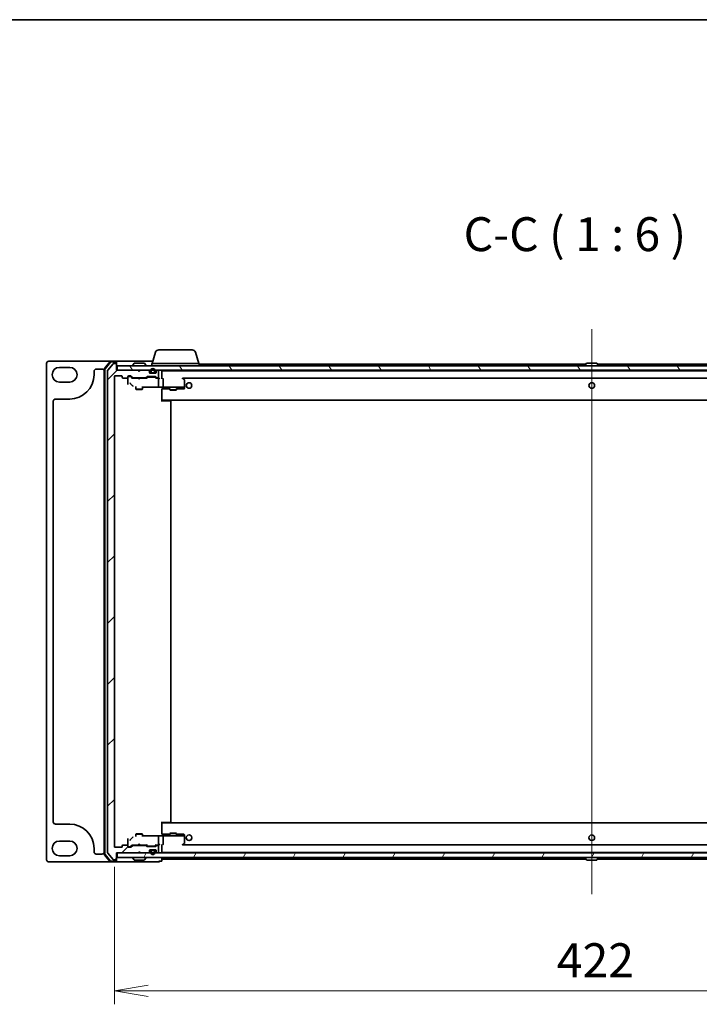
# Model space of a CAD drawing. Units: millimetres. Extents: x 7 to 9060, y 4 to 1690.
# Drawn here: x 1958 to 2258, y 1255 to 1690 of the extents above; entities that cross this region are included whole.
import ezdxf

# ---------------------------------------------------------------- set-up
doc = ezdxf.new("R2010")
doc.units = ezdxf.units.MM
doc.header["$LTSCALE"] = 0.5
doc.layers.get('Defpoints').update_dxf_attribs({"lineweight": 25})
for name, color, linetype, lineweight in [('Border (ISO)', 7, 'Continuous', 35), ('Centerline (ISO)', 131, 'Continuous', 18), ('Dimension (ISO)', 7, 'Continuous', 18), ('Dimension (ISO) @ 1', 7, 'Continuous', 18), ('Hatch (ISO)', 1, 'Continuous', 18), ('Symbol (ISO)', 7, 'Continuous', 18), ('Visible (ISO)', 7, 'Continuous', 35)]:
    doc.layers.add(name, color=color, linetype=linetype, lineweight=lineweight)
doc.styles.add('Note Text (TK)', font='MS PGothic.ttf')
doc.dimstyles.new('Default - Method 1b (TK)', dxfattribs={"dimscale": 0.5, "dimtxt": 2.5, "dimasz": 2.5, "dimexe": 1, "dimexo": 1.5, "dimgap": 1, "dimtad": 1, "dimrnd": 1e-08, "dimdsep": 46, "dimtxsty": 'Note Text (TK)', "dimblk": 'OPEN', "dimcen": 0.09, "dimdle": 5, "dimclrd": 100, "dimclre": 100, "dimclrt": 7, "dimadec": 1, "dimazin": 1, "dimtfac": 1, "dimtmove": 0, "dimatfit": 3, "dimldrblk": 'OPEN', "dimfxl": 1, "dimtolj": 1, "dimlwd": -1, "dimlwe": -1, "dimarcsym": 0})

# ---------------------------------------------------------------- blocks, each defined once
blk = doc.blocks.new('図面枠 tk図枠')
at = {"layer": 'Border (ISO)'}
blk.add_line((14.5, 289), (405.5, 289), dxfattribs=at)
blk = doc.blocks.new('_Open')
at = {"color": 0, "linetype": 'ByBlock', "lineweight": -2}
for p, q in [((-1, 0.167), (0, 0)), ((-1, -0.167), (0, 0)), ((0, 0), (-1, 0))]:
    blk.add_line(p, q, dxfattribs=at)
blk = doc.blocks.new('*D32')
at = {"layer": 'Defpoints', "color": 0}
for p in [(1999.83, 1324.25), (2421.83, 1324.25), (2421.83, 1260.5)]:
    blk.add_point(p, dxfattribs=at)
at = {"layer": 'Dimension (ISO)', "color": 100}
for p, q in [((1999.83, 1315.25), (1999.83, 1254.5)), ((2421.83, 1315.25), (2421.83, 1254.5)), ((2014.83, 1260.5), (2406.83, 1260.5))]:
    blk.add_line(p, q, dxfattribs=at)
at = {"layer": 'Dimension (ISO)', "color": 100, "xscale": 15, "yscale": 15, "zscale": 15, "rotation": 180}
blk.add_blockref('_Open', (1999.83, 1260.5), dxfattribs=at)
at = {"layer": 'Dimension (ISO)', "color": 100, "xscale": 15, "yscale": 15, "zscale": 15}
blk.add_blockref('_Open', (2421.83, 1260.5), dxfattribs=at)
at = {"layer": 'Dimension (ISO)', "color": 7, "insert": (2195.4, 1274), "char_height": 15, "attachment_point": 4, "style": 'Note Text (TK)'}
blk.add_mtext('\\A1;422', dxfattribs=at)

msp = doc.modelspace()

# ---------------------------------------------------------------- hatches: boundary and pattern name
at = {"layer": 'Hatch (ISO)'}
h = msp.add_hatch(dxfattribs=at)
h.set_pattern_fill('ANSI31', color=256, scale=152.4, style=0)
h.set_pattern_definition([(45, (125.75, -44), (-13.47038, 13.47038), [])])
edge = h.paths.add_edge_path()
edge.add_ellipse((2000.53019, 1318.75471), major_axis=(0.3, 0), ratio=1, start_angle=270, end_angle=360)
edge.add_line((2000.83019, 1318.75471), (2000.83019, 1321.45471))
edge.add_line((2000.83019, 1321.45471), (2010.33019, 1321.45471))
edge.add_line((2010.33019, 1321.45471), (2010.83019, 1321.95471))
edge.add_line((2010.83019, 1321.95471), (2011.33019, 1321.45471))
edge.add_line((2011.33019, 1321.45471), (2014.70592, 1321.45471))
edge.add_ellipse((2014.70592, 1321.75471), major_axis=(0.3, 0), ratio=1, start_angle=270, end_angle=315)
edge.add_line((2014.91806, 1321.54258), (2015.24232, 1321.86685))
edge.add_ellipse((2015.03019, 1322.07898), major_axis=(0.21213, 0.21213), ratio=1, start_angle=270, end_angle=315)
edge.add_line((2015.33019, 1322.07898), (2015.33019, 1322.45471))
edge.add_ellipse((2015.63019, 1322.45471), major_axis=(0, 0.3), ratio=1, start_angle=0, end_angle=90, ccw=False)
edge.add_line((2015.63019, 1322.75471), (2018.03019, 1322.75471))
edge.add_ellipse((2018.03019, 1322.45471), major_axis=(0.3, 0), ratio=1, start_angle=0, end_angle=90, ccw=False)
edge.add_line((2018.33019, 1322.45471), (2018.33019, 1322.07898))
edge.add_ellipse((2018.63019, 1322.07898), major_axis=(0, -0.3), ratio=1, start_angle=270, end_angle=315)
edge.add_line((2018.41806, 1321.86685), (2018.74232, 1321.54258))
edge.add_ellipse((2018.95445, 1321.75471), major_axis=(0.21213, -0.21213), ratio=1, start_angle=270, end_angle=315)
edge.add_line((2018.95445, 1321.45471), (2019.03019, 1321.45471))
edge.add_ellipse((2019.03019, 1321.75471), major_axis=(0.3, 0), ratio=1, start_angle=270, end_angle=360)
edge.add_line((2019.33019, 1321.75471), (2019.33019, 1324.45471))
edge.add_ellipse((2019.03019, 1324.45471), major_axis=(0, 0.3), ratio=1, start_angle=270, end_angle=360)
edge.add_line((2019.03019, 1324.75471), (2018.65445, 1324.75471))
edge.add_ellipse((2018.65445, 1324.45471), major_axis=(-0.3, 0), ratio=1, start_angle=270, end_angle=315)
edge.add_line((2018.44232, 1324.66685), (2018.11806, 1324.34258))
edge.add_ellipse((2017.90592, 1324.55471), major_axis=(-0.21213, -0.21213), ratio=1, start_angle=45, end_angle=90, ccw=False)
edge.add_line((2017.90592, 1324.25471), (2014.40445, 1324.25471))
edge.add_ellipse((2014.40445, 1324.55471), major_axis=(-0.3, 0), ratio=1, start_angle=45, end_angle=90, ccw=False)
edge.add_line((2014.19232, 1324.34258), (2013.86806, 1324.66685))
edge.add_ellipse((2013.65592, 1324.45471), major_axis=(-0.21213, 0.21213), ratio=1, start_angle=270, end_angle=315)
edge.add_line((2013.65592, 1324.75471), (2008.00445, 1324.75471))
edge.add_ellipse((2008.00445, 1324.45471), major_axis=(-0.3, 0), ratio=1, start_angle=270, end_angle=315)
edge.add_line((2007.79232, 1324.66685), (2007.16806, 1324.04258))
edge.add_ellipse((2006.95592, 1324.25471), major_axis=(-0.21213, -0.21213), ratio=1, start_angle=45, end_angle=90, ccw=False)
edge.add_line((2006.95592, 1323.95471), (2006.13019, 1323.95471))
edge.add_ellipse((2006.13019, 1324.25471), major_axis=(-0.3, 0), ratio=1, start_angle=0, end_angle=90, ccw=False)
edge.add_line((2005.83019, 1324.25471), (2005.83019, 1324.65471))
edge.add_ellipse((2005.53019, 1324.65471), major_axis=(0, 0.3), ratio=1, start_angle=270, end_angle=360)
edge.add_line((2005.53019, 1324.95471), (2003.63019, 1324.95471))
edge.add_ellipse((2003.63019, 1324.65471), major_axis=(-0.3, 0), ratio=1, start_angle=270, end_angle=360)
edge.add_line((2003.33019, 1324.65471), (2003.33019, 1324.25471))
edge.add_ellipse((2003.03019, 1324.25471), major_axis=(0, -0.3), ratio=1, start_angle=0, end_angle=90, ccw=False)
edge.add_line((2003.03019, 1323.95471), (2000.13019, 1323.95471))
edge.add_ellipse((2000.13019, 1324.25471), major_axis=(-0.3, 0), ratio=1, start_angle=0, end_angle=90, ccw=False)
edge.add_line((1999.83019, 1324.25471), (1999.83019, 1532.15471))
edge.add_ellipse((2000.13019, 1532.15471), major_axis=(0, 0.3), ratio=1, start_angle=0, end_angle=90, ccw=False)
edge.add_line((2000.13019, 1532.45471), (2003.03019, 1532.45471))
edge.add_ellipse((2003.03019, 1532.15471), major_axis=(0.3, 0), ratio=1, start_angle=0, end_angle=90, ccw=False)
edge.add_line((2003.33019, 1532.15471), (2003.33019, 1531.75471))
edge.add_ellipse((2003.63019, 1531.75471), major_axis=(0, -0.3), ratio=1, start_angle=270, end_angle=360)
edge.add_line((2003.63019, 1531.45471), (2005.53019, 1531.45471))
edge.add_ellipse((2005.53019, 1531.75471), major_axis=(0.3, 0), ratio=1, start_angle=270, end_angle=360)
edge.add_line((2005.83019, 1531.75471), (2005.83019, 1532.15471))
edge.add_ellipse((2006.13019, 1532.15471), major_axis=(0, 0.3), ratio=1, start_angle=0, end_angle=90, ccw=False)
edge.add_line((2006.13019, 1532.45471), (2006.95592, 1532.45471))
edge.add_ellipse((2006.95592, 1532.15471), major_axis=(0.3, 0), ratio=1, start_angle=45, end_angle=90, ccw=False)
edge.add_line((2007.16806, 1532.36685), (2007.79232, 1531.74258))
edge.add_ellipse((2008.00445, 1531.95471), major_axis=(0.21213, -0.21213), ratio=1, start_angle=270, end_angle=315)
edge.add_line((2008.00445, 1531.65471), (2013.65592, 1531.65471))
edge.add_ellipse((2013.65592, 1531.95471), major_axis=(0.3, 0), ratio=1, start_angle=270, end_angle=315)
edge.add_line((2013.86806, 1531.74258), (2014.19232, 1532.06685))
edge.add_ellipse((2014.40445, 1531.85471), major_axis=(0.21213, 0.21213), ratio=1, start_angle=45, end_angle=90, ccw=False)
edge.add_line((2014.40445, 1532.15471), (2017.90592, 1532.15471))
edge.add_ellipse((2017.90592, 1531.85471), major_axis=(0.3, 0), ratio=1, start_angle=45, end_angle=90, ccw=False)
edge.add_line((2018.11806, 1532.06685), (2018.44232, 1531.74258))
edge.add_ellipse((2018.65445, 1531.95471), major_axis=(0.21213, -0.21213), ratio=1, start_angle=270, end_angle=315)
edge.add_line((2018.65445, 1531.65471), (2019.03019, 1531.65471))
edge.add_ellipse((2019.03019, 1531.95471), major_axis=(0.3, 0), ratio=1, start_angle=270, end_angle=360)
edge.add_line((2019.33019, 1531.95471), (2019.33019, 1534.65471))
edge.add_ellipse((2019.03019, 1534.65471), major_axis=(0, 0.3), ratio=1, start_angle=270, end_angle=360)
edge.add_line((2019.03019, 1534.95471), (2018.95445, 1534.95471))
edge.add_ellipse((2018.95445, 1534.65471), major_axis=(-0.3, 0), ratio=1, start_angle=270, end_angle=315)
edge.add_line((2018.74232, 1534.86685), (2018.41806, 1534.54258))
edge.add_ellipse((2018.63019, 1534.33045), major_axis=(-0.21213, -0.21213), ratio=1, start_angle=270, end_angle=315)
edge.add_line((2018.33019, 1534.33045), (2018.33019, 1533.95471))
edge.add_ellipse((2018.03019, 1533.95471), major_axis=(0, -0.3), ratio=1, start_angle=0, end_angle=90, ccw=False)
edge.add_line((2018.03019, 1533.65471), (2015.63019, 1533.65471))
edge.add_ellipse((2015.63019, 1533.95471), major_axis=(-0.3, 0), ratio=1, start_angle=0, end_angle=90, ccw=False)
edge.add_line((2015.33019, 1533.95471), (2015.33019, 1534.33045))
edge.add_ellipse((2015.03019, 1534.33045), major_axis=(0, 0.3), ratio=1, start_angle=270, end_angle=315)
edge.add_line((2015.24232, 1534.54258), (2014.91806, 1534.86685))
edge.add_ellipse((2014.70592, 1534.65471), major_axis=(-0.21213, 0.21213), ratio=1, start_angle=270, end_angle=315)
edge.add_line((2014.70592, 1534.95471), (2011.33019, 1534.95471))
edge.add_line((2011.33019, 1534.95471), (2010.83019, 1534.45471))
edge.add_line((2010.83019, 1534.45471), (2010.33019, 1534.95471))
edge.add_line((2010.33019, 1534.95471), (2000.83019, 1534.95471))
edge.add_line((2000.83019, 1534.95471), (2000.83019, 1537.65471))
edge.add_ellipse((2000.53019, 1537.65471), major_axis=(0, 0.3), ratio=1, start_angle=270, end_angle=360)
edge.add_line((2000.53019, 1537.95471), (1999.4707, 1537.95471))
edge.add_ellipse((1999.4707, 1537.65471), major_axis=(-0.3, 0), ratio=1, start_angle=270, end_angle=320.1944289)
edge.add_line((1999.24023, 1537.84677), (1996.89972, 1535.03815))
edge.add_ellipse((1997.13019, 1534.8461), major_axis=(-0.19206, -0.23047), ratio=1, start_angle=270, end_angle=309.8055711)
edge.add_line((1996.83019, 1534.8461), (1996.83019, 1321.56333))
edge.add_ellipse((1997.13019, 1321.56333), major_axis=(0, -0.3), ratio=1, start_angle=270, end_angle=309.8055711)
edge.add_line((1996.89972, 1321.37127), (1999.24023, 1318.56266))
edge.add_ellipse((1999.4707, 1318.75471), major_axis=(0.19206, -0.23047), ratio=1, start_angle=270, end_angle=320.1944289)
edge.add_line((1999.4707, 1318.45471), (2000.53019, 1318.45471))
h = msp.add_hatch(dxfattribs=at)
h.set_pattern_fill('ANSI31', color=256, scale=152.4, angle=75.0001754, style=0)
h.set_pattern_definition([(120.0002, (125.75, -44), (-16.49775, -9.52505), [])])
h.paths.add_polyline_path([(2001.13019, 1536.95471), (2001.13019, 1534.95471), (2420.53019, 1534.95471), (2420.53019, 1536.95471)])
h = msp.add_hatch(dxfattribs=at)
h.set_pattern_fill('ANSI31', color=256, scale=152.4, angle=14.9999778, style=0)
h.set_pattern_definition([(60, (125.75, -44), (-16.49778, 9.525), [])])
h.paths.add_polyline_path([(2001.13019, 1321.45471), (2001.13019, 1319.45471), (2420.53019, 1319.45471), (2420.53019, 1321.45471)])

# ---------------------------------------------------------------- linework, layer by layer
at = {"layer": 'Centerline (ISO)', "linetype": 'Continuous'}
msp.add_line((2210.83019, 1553.15471), (2210.83019, 1303.25471), dxfattribs=at)
at = {"layer": 'Visible (ISO)'}
for p, q in [((2018.00949, 1542.88574), (2016.53019, 1537.95471)), ((2019.44623, 1543.95471), (2034.21414, 1543.95471)), ((2035.65088, 1542.88574), (2037.13019, 1537.95471)), ((1969.83019, 1537.95471), (1969.83019, 1318.45471)), ((1998.26908, 1538.95471), (1970.83019, 1538.95471)), ((1998.04033, 1538.84881), (1995.40144, 1535.73868)), ((1998.17922, 1538.54881), (1995.70144, 1535.62856)), ((1999.24023, 1537.84677), (1996.89972, 1535.03815)), ((2000.53019, 1538.95471), (1998.26908, 1538.95471)), ((2000.53019, 1538.65471), (1998.40797, 1538.65471)), ((2000.53019, 1537.95471), (1999.4707, 1537.95471)), ((2015.83019, 1538.95471), (2000.53019, 1538.95471)), ((2000.83019, 1538.65471), (2000.83019, 1538.35471)), ((2000.83019, 1537.65471), (2000.83019, 1538.35471)), ((2000.83019, 1534.95471), (2000.83019, 1537.65471)), ((2008.52104, 1538.06371), (2007.9625, 1537.20442)), ((2012.97165, 1538.15471), (2008.68873, 1538.15471)), ((2013.13934, 1538.06371), (2013.69788, 1537.20442)), ((2016.83019, 1538.95471), (2015.83019, 1538.95471)), ((2016.33019, 1537.95471), (2037.33019, 1537.95471)), ((2016.33019, 1537.95471), (2016.33019, 1536.95471)), ((2037.33019, 1537.95471), (2037.33019, 1536.95471)), ((2208.28769, 1537.70471), (2037.33019, 1537.70471)), ((2208.52104, 1538.06371), (2207.9625, 1537.20442)), ((2212.97165, 1538.15471), (2208.68873, 1538.15471)), ((2213.13934, 1538.06371), (2213.69788, 1537.20442)), ((2384.33019, 1537.70471), (2213.37269, 1537.70471)), ((1975.58019, 1536.20471), (1980.08019, 1536.20471)), ((1990.83019, 1532.95471), (1990.83019, 1534.45471)), ((1991.83019, 1535.45471), (1994.33019, 1535.45471)), ((1995.33019, 1535.54459), (1995.33019, 1320.86484)), ((1995.63019, 1535.43447), (1995.63019, 1320.97496)), ((1996.83019, 1534.8461), (1996.83019, 1321.56333)), ((2010.33019, 1534.95471), (2000.83019, 1534.95471)), ((2001.13019, 1536.95471), (2001.13019, 1534.95471)), ((2420.53019, 1536.95471), (2001.13019, 1536.95471)), ((2001.13019, 1534.95471), (2420.53019, 1534.95471)), ((2007.93019, 1537.05471), (2007.93019, 1537.09543)), ((2010.83019, 1534.45471), (2010.33019, 1534.95471)), ((2011.33019, 1534.95471), (2010.83019, 1534.45471)), ((2014.70592, 1534.95471), (2011.33019, 1534.95471)), ((2013.73019, 1537.05471), (2013.73019, 1537.09543)), ((2015.24232, 1534.54258), (2014.91806, 1534.86685)), ((2015.33019, 1533.95471), (2015.33019, 1534.33045)), ((2018.03019, 1533.65471), (2015.63019, 1533.65471)), ((2015.83019, 1534.67471), (2015.83019, 1534.17471)), ((2016.03019, 1534.17471), (2016.03019, 1534.67471)), ((2016.03019, 1534.67471), (2016.03019, 1534.17471)), ((2017.33019, 1533.87471), (2016.33019, 1533.87471)), ((2016.33019, 1533.87471), (2017.33019, 1533.87471)), ((2016.33019, 1533.67471), (2017.33019, 1533.67471)), ((2016.38019, 1533.67471), (2016.38019, 1533.65471)), ((2017.28019, 1533.67471), (2016.38019, 1533.67471)), ((2016.38019, 1533.65471), (2017.28019, 1533.65471)), ((2017.28019, 1533.65471), (2017.28019, 1533.67471)), ((2017.63019, 1534.67471), (2017.63019, 1534.17471)), ((2017.63019, 1534.17471), (2017.63019, 1534.67471)), ((2017.83019, 1534.17471), (2017.83019, 1534.67471)), ((2018.33019, 1534.33045), (2018.33019, 1533.95471)), ((2018.74232, 1534.86685), (2018.41806, 1534.54258)), ((2019.03019, 1534.95471), (2018.95445, 1534.95471)), ((2019.33019, 1531.95471), (2019.33019, 1534.65471)), ((2020.83019, 1534.65471), (2020.83019, 1534.70471)), ((2400.83019, 1534.70471), (2020.83019, 1534.70471)), ((2020.83019, 1531.36685), (2020.83019, 1534.65471)), ((2207.93019, 1537.05471), (2207.93019, 1537.09543)), ((2213.73019, 1537.05471), (2213.73019, 1537.09543)), ((1980.08019, 1529.70471), (1975.58019, 1529.70471)), ((1999.83019, 1324.25471), (1999.83019, 1532.15471)), ((2000.13019, 1532.45471), (2003.03019, 1532.45471)), ((2003.33019, 1532.15471), (2003.33019, 1531.75471)), ((2003.63019, 1531.45471), (2005.53019, 1531.45471)), ((2005.83019, 1531.75471), (2005.83019, 1532.15471)), ((2005.83019, 1531.75471), (2005.83019, 1530.17525)), ((2005.83019, 1530.17525), (2005.83019, 1528.63293)), ((2006.13019, 1532.45471), (2006.95592, 1532.45471)), ((2006.61939, 1532.25471), (2006.13019, 1532.25471)), ((2006.75589, 1532.25471), (2006.61939, 1532.25471)), ((2007.68019, 1531.45471), (2006.96807, 1532.16683)), ((2007.0156, 1528.9723), (2007.74589, 1528.24101)), ((2007.16806, 1532.36685), (2007.79232, 1531.74258)), ((2010.33019, 1531.45471), (2007.50409, 1531.45471)), ((2008.00445, 1531.65471), (2013.65592, 1531.65471)), ((2009.33019, 1531.65471), (2009.33019, 1531.45471)), ((2010.39019, 1531.39471), (2010.33019, 1531.45471)), ((2010.83019, 1530.95471), (2010.39019, 1531.39471)), ((2010.83019, 1530.95471), (2011.27019, 1531.39471)), ((2011.33019, 1531.45471), (2011.27019, 1531.39471)), ((2014.15628, 1531.45471), (2011.33019, 1531.45471)), ((2012.33019, 1531.65471), (2012.33019, 1531.45471)), ((2013.86806, 1531.74258), (2014.19232, 1532.06685)), ((2014.3923, 1531.86683), (2013.98019, 1531.45471)), ((2014.40445, 1532.15471), (2017.90592, 1532.15471)), ((2014.7479, 1531.95471), (2014.60448, 1531.95471)), ((2017.56248, 1531.95471), (2014.7479, 1531.95471)), ((2017.70589, 1531.95471), (2017.56248, 1531.95471)), ((2017.91807, 1531.86683), (2018.33019, 1531.45471)), ((2018.11806, 1532.06685), (2018.44232, 1531.74258)), ((2019.03019, 1531.45471), (2018.15409, 1531.45471)), ((2018.65445, 1531.65471), (2019.03019, 1531.65471)), ((2019.40592, 1531.45471), (2019.03019, 1531.45471)), ((2019.33019, 1528.201), (2019.33019, 1531.15471)), ((2021.04009, 1531.45471), (2020.83019, 1531.45471)), ((2021.33019, 1527.64292), (2021.33019, 1531.15471)), ((2029.76679, 1531.15471), (2029.9224, 1531.31032)), ((2029.96269, 1531.40471), (2391.69769, 1531.40471)), ((2029.97685, 1531.39471), (2029.96352, 1531.40471)), ((2030.71019, 1530.84471), (2029.97685, 1531.39471)), ((2030.83019, 1527.59544), (2030.83019, 1530.60471)), ((2009.33019, 1527.69428), (2009.33019, 1526.60471)), ((2009.33019, 1526.60471), (2012.33019, 1526.60471)), ((2009.63691, 1526.45135), (2009.33019, 1526.60471)), ((2012.02346, 1526.45135), (2009.63691, 1526.45135)), ((2012.02346, 1526.45135), (2012.33019, 1526.60471)), ((2012.33019, 1527.69428), (2012.33019, 1526.60471)), ((2012.33019, 1527.43224), (2019.42162, 1527.43224)), ((2012.63019, 1527.31863), (2012.63019, 1527.43224)), ((2019.33019, 1527.75886), (2019.33019, 1528.201)), ((2021.30017, 1527.45471), (2019.58134, 1527.45471)), ((2020.83019, 1525.69716), (2020.83019, 1526.69579)), ((2020.83019, 1526.66226), (2024.33019, 1526.66226)), ((2020.83019, 1525.69716), (2020.83019, 1521.15471)), ((2020.83019, 1522.00471), (2020.83019, 1525.69716)), ((2021.30017, 1527.45471), (2029.76679, 1527.45471)), ((2024.33019, 1526.90816), (2024.33019, 1526.35471)), ((2024.33019, 1526.35471), (2027.33019, 1526.35471)), ((2024.63691, 1526.20135), (2024.33019, 1526.35471)), ((2027.02346, 1526.20135), (2024.63691, 1526.20135)), ((2027.02346, 1526.20135), (2027.33019, 1526.35471)), ((2027.33019, 1526.90816), (2027.33019, 1526.35471)), ((2027.33019, 1526.66226), (2028.75937, 1526.66226)), ((2028.76723, 1526.66236), (2030.53805, 1526.70876)), ((2029.93539, 1527.45471), (2029.76679, 1527.45471)), ((2030.72019, 1527.45471), (2029.93539, 1527.45471)), ((2030.79503, 1527.45471), (2030.72019, 1527.45471)), ((2030.83019, 1527.45471), (2030.79503, 1527.45471)), ((2030.83019, 1527.45471), (2030.83019, 1527.59544)), ((2030.83019, 1527.28719), (2030.83019, 1527.45471)), ((2030.83019, 1527.00866), (2030.83019, 1527.28719)), ((1972.83019, 1335.20471), (1972.83019, 1521.20471)), ((1973.83019, 1522.20471), (1980.08019, 1522.20471)), ((2020.83019, 1521.70471), (2400.83019, 1521.70471)), ((2023.62308, 1521.45471), (2020.83019, 1521.45471)), ((2021.08019, 1521.70471), (2021.08019, 1521.45471)), ((2023.62308, 1521.45471), (2023.7645, 1521.45471)), ((2024.47161, 1521.45471), (2023.7645, 1521.45471)), ((2024.47161, 1521.45471), (2024.53019, 1521.45471)), ((2024.83019, 1335.25471), (2024.83019, 1521.15471)), ((1980.08019, 1334.20471), (1973.83019, 1334.20471)), ((2020.83019, 1335.25471), (2020.83019, 1330.71227)), ((2020.83019, 1334.95471), (2023.62308, 1334.95471)), ((2400.83019, 1334.70471), (2020.83019, 1334.70471)), ((2020.83019, 1330.71227), (2020.83019, 1334.40471)), ((2021.08019, 1334.95471), (2021.08019, 1334.70471)), ((2023.7645, 1334.95471), (2023.62308, 1334.95471)), ((2023.7645, 1334.95471), (2024.47161, 1334.95471)), ((2024.53019, 1334.95471), (2024.47161, 1334.95471)), ((2009.63691, 1329.95808), (2009.33019, 1329.80471)), ((2012.33019, 1329.80471), (2009.33019, 1329.80471)), ((2009.33019, 1328.71515), (2009.33019, 1329.80471)), ((2009.63691, 1329.95808), (2012.02346, 1329.95808)), ((2012.02346, 1329.95808), (2012.33019, 1329.80471)), ((2012.33019, 1328.71515), (2012.33019, 1329.80471)), ((2019.42162, 1328.97719), (2012.33019, 1328.97719)), ((2012.63019, 1328.97719), (2012.63019, 1329.0908)), ((2019.33019, 1328.20843), (2019.33019, 1328.65057)), ((2019.58134, 1328.95471), (2021.30017, 1328.95471)), ((2020.83019, 1329.71364), (2020.83019, 1330.71227)), ((2024.33019, 1329.74717), (2020.83019, 1329.74717)), ((2029.76679, 1328.95471), (2021.30017, 1328.95471)), ((2021.33019, 1325.25471), (2021.33019, 1328.7665)), ((2024.63691, 1330.20808), (2024.33019, 1330.05471)), ((2027.33019, 1330.05471), (2024.33019, 1330.05471)), ((2024.33019, 1329.50126), (2024.33019, 1330.05471)), ((2024.63691, 1330.20808), (2027.02346, 1330.20808)), ((2027.02346, 1330.20808), (2027.33019, 1330.05471)), ((2027.33019, 1329.50126), (2027.33019, 1330.05471)), ((2028.75937, 1329.74717), (2027.33019, 1329.74717)), ((2030.53805, 1329.70066), (2028.76723, 1329.74707)), ((2029.76679, 1328.95471), (2029.93539, 1328.95471)), ((2029.93539, 1328.95471), (2030.72019, 1328.95471)), ((2030.72019, 1328.95471), (2030.79503, 1328.95471)), ((2030.79503, 1328.95471), (2030.83019, 1328.95471)), ((2030.83019, 1329.12224), (2030.83019, 1329.40077)), ((2030.83019, 1328.95471), (2030.83019, 1329.12224)), ((2030.83019, 1328.81399), (2030.83019, 1328.95471)), ((2030.83019, 1325.80471), (2030.83019, 1328.81399)), ((1975.58019, 1326.70471), (1980.08019, 1326.70471)), ((2003.03019, 1323.95471), (2000.13019, 1323.95471)), ((2003.33019, 1324.65471), (2003.33019, 1324.25471)), ((2005.53019, 1324.95471), (2003.63019, 1324.95471)), ((2005.83019, 1327.7765), (2005.83019, 1326.23418)), ((2005.83019, 1326.23418), (2005.83019, 1324.65471)), ((2005.83019, 1324.25471), (2005.83019, 1324.65471)), ((2006.13019, 1324.15471), (2006.61939, 1324.15471)), ((2006.95592, 1323.95471), (2006.13019, 1323.95471)), ((2006.61939, 1324.15471), (2006.75589, 1324.15471)), ((2006.96807, 1324.2426), (2007.68019, 1324.95471)), ((2007.74589, 1328.16842), (2007.0156, 1327.43713)), ((2007.79232, 1324.66685), (2007.16806, 1324.04258)), ((2007.50409, 1324.95471), (2010.33019, 1324.95471)), ((2013.65592, 1324.75471), (2008.00445, 1324.75471)), ((2009.33019, 1324.75471), (2009.33019, 1324.95471)), ((2010.33019, 1324.95471), (2010.39019, 1325.01471)), ((2010.83019, 1325.45471), (2010.39019, 1325.01471)), ((2010.83019, 1325.45471), (2011.27019, 1325.01471)), ((2011.27019, 1325.01471), (2011.33019, 1324.95471)), ((2011.33019, 1324.95471), (2014.15628, 1324.95471)), ((2012.33019, 1324.75471), (2012.33019, 1324.95471)), ((2014.19232, 1324.34258), (2013.86806, 1324.66685)), ((2013.98019, 1324.95471), (2014.3923, 1324.5426)), ((2017.90592, 1324.25471), (2014.40445, 1324.25471)), ((2014.60448, 1324.45471), (2014.7479, 1324.45471)), ((2014.7479, 1324.45471), (2017.56248, 1324.45471)), ((2017.56248, 1324.45471), (2017.70589, 1324.45471)), ((2018.33019, 1324.95471), (2017.91807, 1324.5426)), ((2018.44232, 1324.66685), (2018.11806, 1324.34258)), ((2018.15409, 1324.95471), (2019.03019, 1324.95471)), ((2019.03019, 1324.75471), (2018.65445, 1324.75471)), ((2019.03019, 1324.95471), (2019.40592, 1324.95471)), ((2019.33019, 1325.25471), (2019.33019, 1328.20843)), ((2019.33019, 1321.75471), (2019.33019, 1324.45471)), ((2020.83019, 1321.75471), (2020.83019, 1325.04258)), ((2020.83019, 1324.95471), (2021.04009, 1324.95471)), ((2029.9224, 1325.09911), (2029.76679, 1325.25471)), ((2391.69769, 1325.00471), (2029.96269, 1325.00471)), ((2029.96352, 1325.00471), (2029.97685, 1325.01471)), ((2029.97685, 1325.01471), (2030.71019, 1325.56471)), ((1980.08019, 1320.20471), (1975.58019, 1320.20471)), ((1990.83019, 1321.95471), (1990.83019, 1323.45471)), ((1994.33019, 1320.95471), (1991.83019, 1320.95471)), ((1995.40144, 1320.67074), (1998.04033, 1317.56062)), ((1995.70144, 1320.78087), (1998.17922, 1317.86062)), ((1996.89972, 1321.37127), (1999.24023, 1318.56266)), ((2000.83019, 1318.75471), (2000.83019, 1321.45471)), ((2000.83019, 1321.45471), (2010.33019, 1321.45471)), ((2001.13019, 1321.45471), (2001.13019, 1319.45471)), ((2420.53019, 1321.45471), (2001.13019, 1321.45471)), ((2010.33019, 1321.45471), (2010.83019, 1321.95471)), ((2010.83019, 1321.95471), (2011.33019, 1321.45471)), ((2011.33019, 1321.45471), (2014.70592, 1321.45471)), ((2014.91806, 1321.54258), (2015.24232, 1321.86685)), ((2015.33019, 1322.07898), (2015.33019, 1322.45471)), ((2015.63019, 1322.75471), (2018.03019, 1322.75471)), ((2015.83019, 1322.23471), (2015.83019, 1321.73471)), ((2016.03019, 1321.73471), (2016.03019, 1322.23471)), ((2016.03019, 1322.23471), (2016.03019, 1321.73471)), ((2017.33019, 1322.73471), (2016.33019, 1322.73471)), ((2016.33019, 1322.53471), (2017.33019, 1322.53471)), ((2017.33019, 1322.53471), (2016.33019, 1322.53471)), ((2016.38019, 1322.75471), (2016.38019, 1322.73471)), ((2017.28019, 1322.75471), (2016.38019, 1322.75471)), ((2016.38019, 1322.73471), (2017.28019, 1322.73471)), ((2017.28019, 1322.73471), (2017.28019, 1322.75471)), ((2017.63019, 1322.23471), (2017.63019, 1321.73471)), ((2017.63019, 1321.73471), (2017.63019, 1322.23471)), ((2017.83019, 1321.73471), (2017.83019, 1322.23471)), ((2018.33019, 1322.45471), (2018.33019, 1322.07898)), ((2018.41806, 1321.86685), (2018.74232, 1321.54258)), ((2018.95445, 1321.45471), (2019.03019, 1321.45471)), ((2020.83019, 1321.70471), (2020.83019, 1321.75471)), ((2020.83019, 1321.70471), (2400.83019, 1321.70471)), ((1970.83019, 1317.45471), (1998.26908, 1317.45471)), ((1998.26908, 1317.45471), (2000.53019, 1317.45471)), ((1998.40797, 1317.75471), (2000.53019, 1317.75471)), ((1999.4707, 1318.45471), (2000.53019, 1318.45471)), ((2000.53019, 1317.45471), (2015.83019, 1317.45471)), ((2000.83019, 1318.05471), (2000.83019, 1318.75471)), ((2000.83019, 1318.05471), (2000.83019, 1317.75471)), ((2001.13019, 1319.45471), (2420.53019, 1319.45471)), ((2007.93019, 1319.35471), (2007.93019, 1319.314)), ((2008.52104, 1318.34572), (2007.9625, 1319.205)), ((2008.68873, 1318.25471), (2012.97165, 1318.25471)), ((2013.13934, 1318.34572), (2013.69788, 1319.205)), ((2013.73019, 1319.35471), (2013.73019, 1319.314)), ((2015.83019, 1317.45471), (2019.53019, 1317.45471)), ((2019.83019, 1317.75471), (2019.83019, 1318.05471)), ((2019.83019, 1317.75471), (2020.53019, 1317.75471)), ((2020.83019, 1319.00471), (2020.83019, 1319.45471)), ((2020.83019, 1318.70471), (2020.83019, 1319.00471)), ((2020.83019, 1318.05471), (2020.83019, 1318.70471)), ((2020.83019, 1318.70471), (2208.28769, 1318.70471)), ((2207.93019, 1319.35471), (2207.93019, 1319.314)), ((2208.52104, 1318.34572), (2207.9625, 1319.205)), ((2208.68873, 1318.25471), (2212.97165, 1318.25471)), ((2213.13934, 1318.34572), (2213.69788, 1319.205)), ((2213.37269, 1318.70471), (2400.83019, 1318.70471)), ((2213.73019, 1319.35471), (2213.73019, 1319.314))]:
    msp.add_line(p, q, dxfattribs=at)
for centre in [(2032.83019, 1528.20471), (2210.83019, 1528.20471), (2032.83019, 1328.20471), (2210.83019, 1328.20471)]:
    msp.add_circle(centre, 1.25, dxfattribs=at)
for centre, radius, start, end in [((2019.44623, 1542.45471), 1.5, 90, 163.3007558), ((2034.21414, 1542.45471), 1.5, 16.6992442, 90), ((1970.83019, 1537.95471), 1, 90, 180), ((1998.26908, 1538.65471), 0.3, 90, 139.6858998), ((1998.40797, 1538.35471), 0.3, 90, 139.6858998), ((1999.4707, 1537.65471), 0.3, 90, 140.1944289), ((2000.53019, 1538.65471), 0.3, 0, 90), ((2000.53019, 1538.35471), 0.3, 0, 90), ((2000.53019, 1537.65471), 0.3, 0, 90), ((2008.68873, 1537.95471), 0.2, 90, 146.9761324), ((2012.97165, 1537.95471), 0.2, 33.0238676, 90), ((2208.68873, 1537.95471), 0.2, 90, 146.9761324), ((2212.97165, 1537.95471), 0.2, 33.0238676, 90), ((1975.58019, 1532.95471), 3.25, 90, 270), ((1980.08019, 1532.95471), 3.25, 270, 90), ((1980.08019, 1532.95471), 10.75, 270, 0), ((1991.83019, 1534.45471), 1, 90, 180), ((1994.33019, 1534.45471), 1, 0, 90), ((1995.63019, 1535.54459), 0.3, 139.6858998, 180), ((1995.93019, 1535.43447), 0.3, 139.6858998, 180), ((1997.13019, 1534.8461), 0.3, 140.1944289, 180), ((2008.13019, 1537.09543), 0.2, 146.9761324, 180), ((2008.03019, 1537.05471), 0.1, 180, 270), ((2013.63019, 1537.05471), 0.1, 270, 0), ((2013.53019, 1537.09543), 0.2, 0, 33.0238676), ((2014.70592, 1534.65471), 0.3, 45, 90), ((2015.03019, 1534.33045), 0.3, 0, 45), ((2015.63019, 1533.95471), 0.3, 180, 270), ((2016.83019, 1534.67471), 1, 0, 180), ((2016.33019, 1534.17471), 0.5, 180, 270), ((2016.83019, 1534.67471), 0.8, 0, 180), ((2016.83019, 1534.67471), 0.8, 0, 180), ((2016.33019, 1534.17471), 0.3, 180, 270), ((2016.33019, 1534.17471), 0.3, 180, 270), ((2017.33019, 1534.17471), 0.3, 270, 0), ((2017.33019, 1534.17471), 0.5, 270, 0), ((2017.33019, 1534.17471), 0.3, 270, 0), ((2018.03019, 1533.95471), 0.3, 270, 0), ((2018.63019, 1534.33045), 0.3, 135, 180), ((2018.95445, 1534.65471), 0.3, 90, 135), ((2019.03019, 1534.65471), 0.3, 0, 90), ((2020.53019, 1534.65471), 0.3, 0, 90), ((2208.13019, 1537.09543), 0.2, 146.9761324, 180), ((2208.03019, 1537.05471), 0.1, 180, 270), ((2213.63019, 1537.05471), 0.1, 270, 0), ((2213.53019, 1537.09543), 0.2, 0, 33.0238676), ((2000.13019, 1532.15471), 0.3, 90, 180), ((2003.03019, 1532.15471), 0.3, 0, 90), ((2003.63019, 1531.75471), 0.3, 180, 270), ((2005.53019, 1531.75471), 0.3, 270, 0), ((2006.13019, 1532.15471), 0.3, 90, 180), ((2006.13019, 1531.95471), 0.3, 90, 180), ((2006.95592, 1532.15471), 0.3, 45, 90), ((2008.00445, 1531.95471), 0.3, 225, 270), ((2013.65592, 1531.95471), 0.3, 270, 315), ((2014.40445, 1531.85471), 0.3, 90, 135), ((2017.90592, 1531.85471), 0.3, 45, 90), ((2018.65445, 1531.95471), 0.3, 225, 270), ((2019.03019, 1531.95471), 0.3, 270, 0), ((2019.03019, 1531.15471), 0.3, 66.5620158, 90), ((2019.03019, 1531.15471), 0.3, 0, 31.2444616), ((2029.79685, 1531.15471), 0.3, 53.1301024, 56.4613247), ((2030.53019, 1530.60471), 0.3, 0, 53.1301024), ((2028.75937, 1526.96226), 0.3, 270, 271.5010288), ((2030.53019, 1527.00866), 0.3, 271.5010288, 0), ((1973.83019, 1521.20471), 1, 90, 180), ((2024.53019, 1521.15471), 0.3, 0, 90), ((1973.83019, 1335.20471), 1, 180, 270), ((1980.08019, 1323.45471), 10.75, 0, 90), ((2024.53019, 1335.25471), 0.3, 270, 0), ((2028.75937, 1329.44717), 0.3, 88.4989712, 90), ((2030.53019, 1329.40077), 0.3, 0, 88.4989712), ((1975.58019, 1323.45471), 3.25, 90, 270), ((1980.08019, 1323.45471), 3.25, 270, 90), ((2000.13019, 1324.25471), 0.3, 180, 270), ((2003.03019, 1324.25471), 0.3, 270, 0), ((2003.63019, 1324.65471), 0.3, 90, 180), ((2005.53019, 1324.65471), 0.3, 0, 90), ((2006.13019, 1324.45471), 0.3, 180, 270), ((2006.13019, 1324.25471), 0.3, 180, 270), ((2006.95592, 1324.25471), 0.3, 270, 315), ((2008.00445, 1324.45471), 0.3, 90, 135), ((2013.65592, 1324.45471), 0.3, 45, 90), ((2014.40445, 1324.55471), 0.3, 225, 270), ((2017.90592, 1324.55471), 0.3, 270, 315), ((2018.65445, 1324.45471), 0.3, 90, 135), ((2019.03019, 1325.25471), 0.3, 270, 293.4379842), ((2019.03019, 1324.45471), 0.3, 0, 90), ((2019.03019, 1325.25471), 0.3, 328.7555453, 0), ((2029.79685, 1325.25471), 0.3, 303.5386753, 306.8698976), ((2030.53019, 1325.80471), 0.3, 306.8698976, 0), ((1991.83019, 1321.95471), 1, 180, 270), ((1994.33019, 1321.95471), 1, 270, 0), ((1995.63019, 1320.86484), 0.3, 180, 220.3141002), ((1995.93019, 1320.97496), 0.3, 180, 220.3141002), ((1997.13019, 1321.56333), 0.3, 180, 219.8055711), ((2014.70592, 1321.75471), 0.3, 270, 315), ((2015.03019, 1322.07898), 0.3, 315, 0), ((2015.63019, 1322.45471), 0.3, 90, 180), ((2016.33019, 1322.23471), 0.5, 90, 180), ((2016.83019, 1321.73471), 1, 180, 0), ((2016.33019, 1322.23471), 0.3, 90, 180), ((2016.33019, 1322.23471), 0.3, 90, 180), ((2016.83019, 1321.73471), 0.8, 180, 0), ((2016.83019, 1321.73471), 0.8, 180, 0), ((2017.33019, 1322.23471), 0.5, 0, 90), ((2017.33019, 1322.23471), 0.3, 0, 90), ((2017.33019, 1322.23471), 0.3, 0, 90), ((2018.03019, 1322.45471), 0.3, 0, 90), ((2018.63019, 1322.07898), 0.3, 180, 225), ((2018.95445, 1321.75471), 0.3, 225, 270), ((2019.03019, 1321.75471), 0.3, 270, 0), ((2020.53019, 1321.75471), 0.3, 270, 0), ((1970.83019, 1318.45471), 1, 180, 270), ((1998.26908, 1317.75471), 0.3, 220.3141002, 270), ((1998.40797, 1318.05471), 0.3, 220.3141002, 270), ((1999.4707, 1318.75471), 0.3, 219.8055711, 270), ((2000.53019, 1318.75471), 0.3, 270, 0), ((2000.53019, 1318.05471), 0.3, 270, 0), ((2000.53019, 1317.75471), 0.3, 270, 0), ((2008.03019, 1319.35471), 0.1, 90, 180), ((2008.13019, 1319.314), 0.2, 180, 213.0238676), ((2008.68873, 1318.45471), 0.2, 213.0238676, 270), ((2012.97165, 1318.45471), 0.2, 270, 326.9761324), ((2013.63019, 1319.35471), 0.1, 0, 90), ((2013.53019, 1319.314), 0.2, 326.9761324, 0), ((2019.53019, 1317.75471), 0.3, 270, 0), ((2020.53019, 1318.05471), 0.3, 270, 0), ((2208.03019, 1319.35471), 0.1, 90, 180), ((2208.13019, 1319.314), 0.2, 180, 213.0238676), ((2208.68873, 1318.45471), 0.2, 213.0238676, 270), ((2212.97165, 1318.45471), 0.2, 270, 326.9761324), ((2213.63019, 1319.35471), 0.1, 0, 90), ((2213.53019, 1319.314), 0.2, 326.9761324, 0)]:
    msp.add_arc(centre, radius, start, end, dxfattribs=at)
for centre, major_axis, ratio, start_param, end_param in [((2007.0156, 1529.38143), (0.19264, -0.43145), 0.533024592, 4.478737853, 5.343257527), ((2006.75589, 1531.95471), (0.30004, 0), 0.999850756, 0.785323536, 1.570796327), ((2007.0156, 1528.95658), (-0.2999, 0.30072), 0.026149986, 4.738604781, 4.981233825), ((2007.40096, 1531.15471), (-0.12456, -0.29583), 0.400410446, 3.308617269, 3.952118378), ((2014.25942, 1531.15471), (0.12456, -0.29583), 0.400410446, 2.331066929, 2.974568038), ((2014.60448, 1531.65471), (-0.30004, 0), 0.999850756, 4.71238898, 5.497861771), ((2017.70589, 1531.65471), (0.30004, 0), 0.999850756, 0.785323536, 1.570796327), ((2018.05096, 1531.15471), (-0.12456, -0.29583), 0.400410446, 3.308617269, 3.952118378), ((2018.99797, 1531.15471), (0.64874, 0.20444), 0.33843751, 1.230115039, 1.464546153), ((2019.03019, 1531.17726), (0.25155, 0.48303), 0.33843751, 4.886842848, 5.161569735), ((2019.40592, 1531.15471), (0.42426, 0), 0.707106781, 0.785398163, 1.570796327), ((2019.70592, 1531.15471), (0.27716, -0.27716), 0.414213562, 1.178097245, 1.963495408), ((2020.53019, 1531.15471), (0.27716, 0.27716), 0.414213562, 5.105088062, 5.890486225), ((2021.20592, 1531.15471), (0, -0.3), 0.414213562, 1.570796327, 2.730454791), ((2029.76679, 1531.17726), (-0.24115, 0.48229), 0.37002441, 4.529445413, 4.804172247), ((2007.73019, 1528.24101), (0.2999, -0.2999), 0.026185922, 0.811578102, 1.544616388), ((2008.15445, 1528.24101), (-0.21761, 0.21761), 0.948964567, 1.544616388, 2.330014551), ((2019.03019, 1527.75235), (-0.21984, -0.20862), 0.978519053, 0.822413725, 2.35619449), ((2019.03019, 1527.77458), (-0.21213, 0.22354), 0.948964567, 3.889975255, 3.926990817), ((2019.40592, 1527.73265), (0.42397, -0.02222), 0.70662175, 4.786420104, 5.175662786), ((2021.20592, 1527.63832), (-0.00786, -0.29998), 0.413811944, 0.923019975, 1.58163195), ((2020.90592, 1527.65404), (0.42397, -0.02222), 0.70662175, 0.021671246, 0.037015562), ((2007.73019, 1328.16842), (0.2999, 0.2999), 0.026185922, 4.738568919, 5.471607205), ((2008.15445, 1328.16842), (0.21761, 0.21761), 0.948964567, 0.811578102, 1.596976266), ((2019.03019, 1328.65708), (-0.21984, 0.20862), 0.978519053, 3.926990817, 5.460771582), ((2019.03019, 1328.63485), (0.21213, 0.22354), 0.948964567, 5.497787144, 5.534802706), ((2019.40592, 1328.67677), (0.42397, 0.02222), 0.70662175, 1.107522521, 1.496765203), ((2021.20592, 1328.77111), (-0.00786, 0.29998), 0.413811944, 4.701553357, 5.360165332), ((2020.90592, 1328.75539), (0.42397, 0.02222), 0.70662175, 6.246169745, 6.261514061), ((2007.0156, 1327.028), (0.19264, 0.43145), 0.533024592, 0.93992778, 1.804447454), ((2006.75589, 1324.45471), (0.30004, 0), 0.999850756, 4.71238898, 5.497861771), ((2007.0156, 1327.45285), (-0.2999, -0.30072), 0.026149986, 1.301951482, 1.544580526), ((2007.40096, 1325.25471), (-0.12456, 0.29583), 0.400410446, 2.331066929, 2.974568038), ((2014.25942, 1325.25471), (0.12456, 0.29583), 0.400410446, 3.308617269, 3.952118378), ((2014.60448, 1324.75471), (-0.30004, 0), 0.999850756, 0.785323536, 1.570796327), ((2017.70589, 1324.75471), (0.30004, 0), 0.999850756, 4.71238898, 5.497861771), ((2018.05096, 1325.25471), (-0.12456, 0.29583), 0.400410446, 2.331066929, 2.974568038), ((2018.99797, 1325.25471), (0.64874, -0.20444), 0.33843751, 4.818639154, 5.053070268), ((2019.03019, 1325.23217), (0.25155, -0.48303), 0.33843751, 1.121615625, 1.396342459), ((2019.40592, 1325.25471), (0.42426, 0), 0.707106781, 4.71238898, 5.497787144), ((2019.70592, 1325.25471), (-0.27716, -0.27716), 0.414213562, 1.178097245, 1.963495408), ((2020.53019, 1325.25471), (0.27716, -0.27716), 0.414213562, 0.392699082, 1.178097245), ((2021.20592, 1325.25471), (0, 0.3), 0.414213562, 3.552730516, 4.71238898), ((2029.76679, 1325.23217), (-0.24115, -0.48229), 0.37002441, 1.47901306, 1.753739894)]:
    msp.add_ellipse(centre, major_axis=major_axis, ratio=ratio, start_param=start_param, end_param=end_param, dxfattribs=at)
for points, knots in [([(2019.14952, 1531.42996), (2019.15505, 1531.42756), (2019.16054, 1531.42498), (2019.19445, 1531.40777), (2019.2207, 1531.3884), (2019.25803, 1531.35119), (2019.27449, 1531.33041), (2019.28668, 1531.31032)], [0.38103121919, 0.38103121919, 0.38103121919, 0.38103121919, 0.38274190298, 0.38274190298, 0.39176165425, 0.39176165425, 0.39855363269, 0.39855363269, 0.39855363269, 0.39855363269]), ([(2029.91628, 1531.42971), (2029.91732, 1531.42707), (2029.91828, 1531.42427), (2029.92323, 1531.40759), (2029.92602, 1531.38611), (2029.92612, 1531.34915), (2029.92489, 1531.32955), (2029.9224, 1531.31032)], [0.25094711372, 0.25094711372, 0.25094711372, 0.25094711372, 0.25287796936, 0.25287796936, 0.26195841823, 0.26195841823, 0.26838803202, 0.26838803202, 0.26838803202, 0.26838803202]), ([(2019.14952, 1324.97947), (2019.15578, 1324.98218), (2019.16185, 1324.98507), (2019.19436, 1325.00183), (2019.22351, 1325.02332), (2019.25966, 1325.06028), (2019.27501, 1325.07988), (2019.28668, 1325.09911)], [0.25088675713, 0.25088675713, 0.25088675713, 0.25088675713, 0.25287796936, 0.25287796936, 0.26195841823, 0.26195841823, 0.26838803202, 0.26838803202, 0.26838803202, 0.26838803202]), ([(2029.9224, 1325.09911), (2029.92547, 1325.0754), (2029.92656, 1325.05145), (2029.92498, 1325.01244), (2029.92141, 1324.99272), (2029.91628, 1324.97971)], [0.17254787302, 0.17254787302, 0.17254787302, 0.17254787302, 0.18054021457, 0.18054021457, 0.18988109837, 0.18988109837, 0.18988109837, 0.18988109837])]:
    msp.add_open_spline(points, degree=3, knots=knots, dxfattribs=at)

# ---------------------------------------------------------------- block references
at = {"xscale": 6, "yscale": 6, "zscale": 6}
msp.add_blockref('図面枠 tk図枠', (125.75, -44), dxfattribs=at)

# ---------------------------------------------------------------- texts
at = {"layer": 'Symbol (ISO)', "color": 7, "insert": (2154.19173, 1582.95471), "char_height": 15, "attachment_point": 7, "style": 'Note Text (TK)'}
msp.add_mtext('C-C ( 1 : 6 )', dxfattribs=at)

# ---------------------------------------------------------------- dimensions: what is measured, and where the dimension line sits
at = {"layer": 'Dimension (ISO) @ 1', "color": 100}
dim = msp.add_linear_dim(base=(2421.83019, 1260.50436), p1=(1999.83019, 1324.25471), p2=(2421.83019, 1324.25471), dimstyle='Default - Method 1b (TK)', override={"dimscale": 1, "dimtxt": 15, "dimasz": 15, "dimexe": 6, "dimexo": 9, "dimgap": 6, "dimdec": 2, "dimcen": 0.54, "dimtol": 0, "dimlim": 0, "dimtp": 0, "dimtm": 0, "dimtdec": 2, "dimtix": 0, "dimtofl": 0, "dimtmove": 0, "dimatfit": 1}, dxfattribs=at)
dim.commit()
dim.dimension.update_dxf_attribs({"geometry": '*D32', "text_midpoint": (2210.83019, 1260.50436), "dimtype": 128})

doc.saveas('drawing.dxf')
